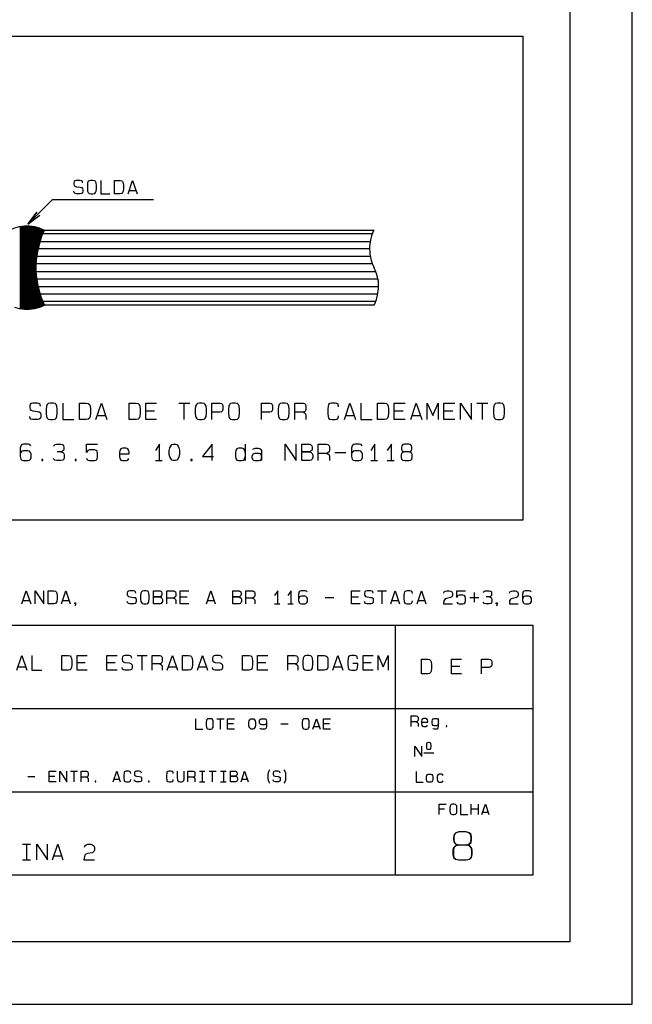
# Model space of a CAD drawing. Extents: x 0 to 868, y 0 to 841.
# Drawn here: x 770 to 868, y 5 to 163 of the extents above; entities that cross this region are included whole.
import ezdxf

# ---------------------------------------------------------------- set-up
doc = ezdxf.new("R2010")
doc.units = 0
for name, color, linetype in [('PEN1', 7, 'CONTINUOUS'), ('PEN2', 7, 'CONTINUOUS'), ('PEN3', 7, 'CONTINUOUS')]:
    doc.layers.add(name, color=color, linetype=linetype)

msp = doc.modelspace()

# ---------------------------------------------------------------- linework, layer by layer
at = {"layer": 'PEN1', "color": 7}
for points in [[(21.4, 605.3), (21.4, 5.3), (868.4, 5.3), (868.4, 605.3)], [(45.4, 595.3), (858.4, 595.3), (858.4, 15.3), (45.4, 15.3), (45.4, 595.3)], [(708.15, 160.3), (850.875, 160.3), (850.875, 82.8), (708.15, 82.8), (708.15, 160.3)], [(791.675, 134.1), (775.475, 134.1), (771.575, 130.2), (773.025, 132.1), (771.575, 130.2), (773.475, 131.65)], [(826.75, 128.625), (773.95, 128.625)], [(826.325, 126.225), (773.175, 126.225)], [(773.5, 127.425), (826.425, 127.425)], [(826.425, 125.025), (772.975, 125.025)], [(826.75, 123.825), (772.875, 123.825)], [(772.875, 122.625), (827.3, 122.625)], [(772.975, 121.425), (827.625, 121.425)], [(773.175, 120.225), (827.725, 120.225)], [(773.5, 119.025), (827.625, 119.025)], [(827.3, 117.825), (773.95, 117.825)], [(798.45, 51.025), (798.45, 49.35), (799.575, 49.35)], [(800.575, 51.025), (800.35, 50.975), (800.25, 50.875), (800.175, 50.725), (800.15, 50.4), (800.15, 49.975), (800.175, 49.65), (800.25, 49.5), (800.35, 49.4), (800.575, 49.35), (800.85, 49.35), (801.075, 49.4), (801.175, 49.5), (801.25, 49.65), (801.275, 49.975), (801.275, 50.4), (801.25, 50.725), (801.175, 50.875), (801.075, 50.975), (800.85, 51.025), (800.575, 51.025)], [(801.85, 51.025), (803, 51.025)], [(802.425, 49.35), (802.425, 51.025)], [(804.7, 49.35), (803.575, 49.35), (803.575, 51.025), (804.7, 51.025)], [(807.4, 49.35), (807.275, 49.4), (807.125, 49.55), (807.05, 49.7), (806.975, 49.975), (806.975, 50.4), (807.05, 50.675), (807.125, 50.825), (807.275, 50.975), (807.4, 51.025), (807.625, 51.025), (807.775, 50.975), (807.9, 50.825), (807.975, 50.675), (808.05, 50.4), (808.05, 49.975), (807.975, 49.7), (807.9, 49.55), (807.775, 49.4), (807.625, 49.35), (807.4, 49.35)], [(809.825, 50.35), (809.75, 50.175), (809.65, 50.075), (809.475, 50.025), (809.05, 50.025), (808.875, 50.075), (808.75, 50.175), (808.7, 50.35), (808.7, 50.725), (808.75, 50.875), (808.875, 50.975), (809.05, 51.025), (809.475, 51.025), (809.65, 50.975), (809.75, 50.875), (809.825, 50.6), (809.825, 49.75), (809.75, 49.5), (809.65, 49.4), (809.475, 49.35), (809, 49.35), (808.825, 49.4), (808.725, 49.5)], [(815.95, 51.025), (815.725, 50.975), (815.625, 50.875), (815.55, 50.725), (815.525, 50.4), (815.525, 49.975), (815.55, 49.65), (815.625, 49.5), (815.725, 49.4), (815.95, 49.35), (816.225, 49.35), (816.45, 49.4), (816.55, 49.5), (816.625, 49.65), (816.65, 49.975), (816.65, 50.4), (816.625, 50.725), (816.55, 50.875), (816.45, 50.975), (816.225, 51.025), (815.95, 51.025)], [(817.225, 49.35), (817.8, 51.025), (818.375, 49.35)], [(820.075, 49.35), (818.95, 49.35), (818.95, 51.025), (820.075, 51.025)], [(832.95, 49.8), (832.95, 51.475), (833.8, 51.475), (833.925, 51.425), (834.05, 51.325), (834.075, 51.175), (834.075, 50.85), (834.05, 50.7), (833.925, 50.575), (833.8, 50.525), (832.95, 50.525)], [(833.8, 50.525), (833.925, 50.475), (834.05, 50.375), (834.075, 50.2), (834.075, 49.8)], [(834.65, 50.475), (835.65, 50.475), (835.65, 50.625), (835.6, 50.85), (835.5, 51), (835.325, 51.05), (834.975, 51.05), (834.8, 51), (834.675, 50.85), (834.65, 50.625), (834.65, 50.2), (834.675, 50), (834.8, 49.85), (834.975, 49.8), (835.325, 49.8), (835.5, 49.85), (835.6, 50)], [(837.35, 50.325), (837.325, 50.1), (837.2, 49.95), (837.025, 49.9), (836.675, 49.9), (836.5, 49.95), (836.4, 50.1), (836.35, 50.325), (836.35, 50.625), (836.4, 50.85), (836.5, 51), (836.675, 51.05), (837.025, 51.05), (837.2, 51), (837.325, 50.85), (837.35, 50.625)], [(836.425, 49.475), (836.65, 49.375), (837.025, 49.375), (837.2, 49.425), (837.325, 49.575), (837.35, 49.8), (837.35, 51.05)], [(803.575, 50.25), (804.5, 50.25)], [(812.1, 50.175), (813.25, 50.175)], [(817.375, 49.75), (818.225, 49.75)], [(818.95, 50.25), (819.875, 50.25)], [(838.6, 49.8), (838.7, 49.8), (838.7, 49.9), (838.6, 49.9), (838.6, 49.8)], [(833.55, 44.95), (833.55, 46.625), (834.675, 44.95), (834.675, 46.625)], [(835.725, 47.225), (835.575, 47.175), (835.5, 47.1), (835.45, 47), (835.45, 46.8), (835.45, 46.525), (835.45, 46.325), (835.5, 46.225), (835.575, 46.15), (835.725, 46.125), (835.9, 46.125), (836.025, 46.15), (836.1, 46.225), (836.15, 46.325), (836.175, 46.525), (836.175, 46.8), (836.15, 47), (836.1, 47.1), (836.025, 47.175), (835.9, 47.225), (835.725, 47.225)], [(835, 45.55), (836.6, 45.55)], [(776.125, 40.925), (774.975, 40.925), (774.975, 42.6), (776.125, 42.6)], [(776.7, 40.925), (776.7, 42.6), (777.825, 40.925), (777.825, 42.6)], [(778.4, 42.6), (779.55, 42.6)], [(778.975, 40.925), (778.975, 42.6)], [(780.1, 40.925), (780.1, 42.6), (780.975, 42.6), (781.1, 42.55), (781.2, 42.45), (781.25, 42.3), (781.25, 41.975), (781.2, 41.825), (781.1, 41.7), (780.975, 41.65), (780.1, 41.65)], [(785.225, 40.925), (785.8, 42.6), (786.375, 40.925)], [(788.05, 42.25), (788, 42.45), (787.875, 42.55), (787.7, 42.6), (787.325, 42.6), (787.15, 42.55), (787.025, 42.45), (786.975, 42.3), (786.95, 41.975), (786.95, 41.55), (786.975, 41.225), (787.025, 41.075), (787.15, 40.975), (787.375, 40.925), (787.7, 40.925), (787.875, 40.975), (788, 41.075), (788.05, 41.275)], [(789.75, 42.3), (789.725, 42.45), (789.625, 42.55), (789.425, 42.6), (788.975, 42.6), (788.8, 42.55), (788.675, 42.45), (788.65, 42.3), (788.65, 42.125), (788.675, 41.975), (788.8, 41.875), (788.975, 41.825), (789.475, 41.75), (789.65, 41.7), (789.75, 41.6), (789.8, 41.45), (789.8, 41.225), (789.75, 41.075), (789.65, 40.975), (789.475, 40.925), (788.975, 40.925), (788.8, 40.975), (788.675, 41.075), (788.65, 41.225)], [(794.875, 42.25), (794.85, 42.45), (794.7, 42.55), (794.525, 42.6), (794.175, 42.6), (794, 42.55), (793.85, 42.45), (793.825, 42.3), (793.775, 41.975), (793.775, 41.55), (793.825, 41.225), (793.85, 41.075), (794, 40.975), (794.2, 40.925), (794.525, 40.925), (794.7, 40.975), (794.85, 41.075), (794.875, 41.275)], [(795.475, 42.6), (795.475, 41.55), (795.525, 41.225), (795.6, 41.075), (795.7, 40.975), (795.925, 40.925), (796.2, 40.925), (796.4, 40.975), (796.525, 41.075), (796.6, 41.225), (796.625, 41.55), (796.625, 42.6)], [(797.2, 40.925), (797.2, 42.6), (798.05, 42.6), (798.2, 42.55), (798.3, 42.45), (798.325, 42.3), (798.325, 41.975), (798.3, 41.825), (798.2, 41.7), (798.05, 41.65), (797.2, 41.65)], [(799.05, 42.6), (799.9, 42.6)], [(799.475, 42.6), (799.475, 40.925)], [(800.6, 42.6), (801.75, 42.6)], [(801.175, 40.925), (801.175, 42.6)], [(802.45, 42.6), (803.325, 42.6)], [(802.9, 42.6), (802.9, 40.925)], [(804.025, 40.925), (804.025, 42.6), (804.85, 42.6), (804.95, 42.55), (805.05, 42.45), (805.1, 42.3), (805.1, 42.125), (805.05, 41.975), (804.95, 41.875), (804.85, 41.825), (804.025, 41.825), (804.85, 41.825), (805, 41.75), (805.1, 41.65), (805.175, 41.5), (805.175, 41.225), (805.1, 41.075), (805, 40.975), (804.85, 40.925), (804.025, 40.925)], [(805.725, 40.925), (806.3, 42.6), (806.875, 40.925)], [(810.3, 42.825), (810.15, 42.6), (810.05, 42.35), (810, 42.075), (810, 41.45), (810.05, 41.175), (810.15, 40.925), (810.3, 40.7)], [(811.975, 42.3), (811.925, 42.45), (811.825, 42.55), (811.65, 42.6), (811.175, 42.6), (811, 42.55), (810.9, 42.45), (810.85, 42.3), (810.85, 42.125), (810.9, 41.975), (811, 41.875), (811.175, 41.825), (811.675, 41.75), (811.85, 41.7), (811.975, 41.6), (812, 41.45), (812, 41.225), (811.975, 41.075), (811.85, 40.975), (811.675, 40.925), (811.175, 40.925), (811, 40.975), (810.9, 41.075), (810.85, 41.225)], [(812.575, 42.825), (812.725, 42.6), (812.825, 42.35), (812.85, 42.075), (812.85, 41.45), (812.825, 41.175), (812.725, 40.925), (812.575, 40.7)], [(771.575, 41.75), (772.7, 41.75)], [(774.975, 41.825), (775.9, 41.825)], [(780.975, 41.65), (781.1, 41.6), (781.2, 41.5), (781.25, 41.325), (781.25, 40.925)], [(782.35, 40.925), (782.45, 40.925), (782.45, 41.025), (782.35, 41.025), (782.35, 40.925)], [(785.375, 41.325), (786.225, 41.325)], [(790.9, 40.925), (791, 40.925), (791, 41.025), (790.9, 41.025), (790.9, 40.925)], [(798.05, 41.65), (798.2, 41.6), (798.3, 41.5), (798.325, 41.325), (798.325, 40.925)], [(805.875, 41.325), (806.725, 41.325)], [(833.75, 42.55), (833.75, 40.875), (834.875, 40.875)], [(835.45, 41.275), (835.45, 41.7), (835.475, 41.925), (835.6, 42.075), (835.775, 42.125), (836.125, 42.125), (836.3, 42.075), (836.4, 41.925), (836.45, 41.7), (836.45, 41.275), (836.4, 41.075), (836.3, 40.925), (836.125, 40.875), (835.775, 40.875), (835.6, 40.925), (835.475, 41.075), (835.45, 41.275)], [(838.125, 41.925), (838, 42.075), (837.825, 42.125), (837.475, 42.125), (837.3, 42.075), (837.2, 41.925), (837.15, 41.7), (837.15, 41.275), (837.2, 41.075), (837.3, 40.925), (837.475, 40.875), (837.825, 40.875), (838, 40.925), (838.125, 41.075)], [(799.05, 40.925), (799.9, 40.925)], [(802.45, 40.925), (803.325, 40.925)], [(837.475, 35.675), (837.475, 37.35), (838.6, 37.35)], [(837.475, 36.575), (838.325, 36.575)], [(839.6, 37.35), (839.375, 37.3), (839.275, 37.2), (839.2, 37.05), (839.175, 36.725), (839.175, 36.3), (839.2, 35.975), (839.275, 35.825), (839.375, 35.725), (839.6, 35.675), (839.875, 35.675), (840.1, 35.725), (840.2, 35.825), (840.275, 35.975), (840.3, 36.3), (840.3, 36.725), (840.275, 37.05), (840.2, 37.2), (840.1, 37.3), (839.875, 37.35), (839.6, 37.35)], [(840.875, 37.35), (840.875, 35.675), (842.025, 35.675)], [(842.6, 35.675), (842.6, 37.35)], [(842.6, 36.575), (843.725, 36.575)], [(843.725, 37.35), (843.725, 35.675)], [(844.3, 35.675), (844.875, 37.35), (845.425, 35.675)], [(844.45, 36.075), (845.3, 36.075)]]:
    msp.add_lwpolyline(points, dxfattribs=at)
at = {"layer": 'PEN2', "color": 7}
for points in [[(780.35, 136.8), (780.3, 137), (780.15, 137.125), (779.925, 137.2), (779.35, 137.2), (779.125, 137.125), (778.975, 137), (778.95, 136.8), (778.95, 136.6), (778.975, 136.375), (779.125, 136.25), (779.35, 136.175), (779.975, 136.125), (780.2, 136.05), (780.35, 135.925), (780.375, 135.7), (780.375, 135.45), (780.35, 135.25), (780.2, 135.1), (779.975, 135.05), (779.35, 135.05), (779.125, 135.1), (778.975, 135.25), (778.95, 135.45)], [(781.65, 137.2), (781.375, 137.125), (781.25, 137), (781.15, 136.8), (781.1, 136.375), (781.1, 135.85), (781.15, 135.45), (781.25, 135.25), (781.375, 135.1), (781.65, 135.05), (782, 135.05), (782.275, 135.1), (782.425, 135.25), (782.5, 135.45), (782.55, 135.85), (782.55, 136.375), (782.5, 136.8), (782.425, 137), (782.275, 137.125), (782, 137.2), (781.65, 137.2)], [(783.275, 137.2), (783.275, 135.05), (784.725, 135.05)], [(785.45, 135.05), (785.45, 137.2), (786.35, 137.2), (786.625, 137.125), (786.75, 137), (786.85, 136.8), (786.9, 136.375), (786.9, 135.85), (786.85, 135.45), (786.75, 135.25), (786.625, 135.1), (786.35, 135.05), (785.45, 135.05)], [(787.625, 135.05), (788.35, 137.2), (789.075, 135.05)], [(787.8, 135.575), (788.875, 135.575)], [(773.775, 128.2), (773.425, 127.125), (773.15, 126.025), (772.95, 124.925), (772.875, 123.8), (772.875, 122.675), (772.95, 121.55), (773.15, 120.425), (773.425, 119.325), (773.775, 118.275), (774.225, 117.225)], [(773.775, 128.2), (774.225, 129.225)], [(774.225, 129.225), (827.025, 129.225)], [(827.025, 117.225), (774.225, 117.225)], [(773.575, 101.05), (773.525, 101.3), (773.35, 101.475), (773.075, 101.55), (772.35, 101.55), (772.075, 101.475), (771.925, 101.3), (771.875, 101.05), (771.875, 100.8), (771.925, 100.55), (772.075, 100.4), (772.35, 100.325), (773.125, 100.225), (773.4, 100.15), (773.575, 99.975), (773.625, 99.725), (773.625, 99.4), (773.575, 99.15), (773.4, 99), (773.125, 98.925), (772.35, 98.925), (772.075, 99), (771.925, 99.15), (771.875, 99.4)], [(775.175, 101.55), (774.85, 101.475), (774.675, 101.3), (774.575, 101.05), (774.525, 100.55), (774.525, 99.9), (774.575, 99.4), (774.675, 99.15), (774.85, 99), (775.175, 98.925), (775.625, 98.925), (775.95, 99), (776.125, 99.15), (776.225, 99.4), (776.275, 99.9), (776.275, 100.55), (776.225, 101.05), (776.125, 101.3), (775.95, 101.475), (775.625, 101.55), (775.175, 101.55)], [(777.175, 101.55), (777.175, 98.925), (778.95, 98.925)], [(779.825, 98.925), (779.825, 101.55), (780.925, 101.55), (781.25, 101.475), (781.425, 101.3), (781.55, 101.05), (781.6, 100.55), (781.6, 99.9), (781.55, 99.4), (781.425, 99.15), (781.25, 99), (780.925, 98.925), (779.825, 98.925)], [(782.475, 98.925), (783.375, 101.55), (784.25, 98.925)], [(787.775, 98.925), (787.775, 101.55), (788.9, 101.55), (789.225, 101.475), (789.4, 101.3), (789.5, 101.05), (789.55, 100.55), (789.55, 99.9), (789.5, 99.4), (789.4, 99.15), (789.225, 99), (788.9, 98.925), (787.775, 98.925)], [(792.2, 98.925), (790.45, 98.925), (790.45, 101.55), (792.2, 101.55)], [(795.75, 101.55), (797.525, 101.55)], [(796.625, 98.925), (796.625, 101.55)], [(799.075, 101.55), (798.725, 101.475), (798.575, 101.3), (798.45, 101.05), (798.4, 100.55), (798.4, 99.9), (798.45, 99.4), (798.575, 99.15), (798.725, 99), (799.075, 98.925), (799.5, 98.925), (799.825, 99), (800, 99.15), (800.125, 99.4), (800.175, 99.9), (800.175, 100.55), (800.125, 101.05), (800, 101.3), (799.825, 101.475), (799.5, 101.55), (799.075, 101.55)], [(801.05, 98.925), (801.05, 101.55), (802.375, 101.55), (802.6, 101.475), (802.775, 101.3), (802.825, 101.05), (802.825, 100.55), (802.775, 100.325), (802.6, 100.15), (802.375, 100.075), (801.05, 100.075)], [(804.375, 101.55), (804.05, 101.475), (803.875, 101.3), (803.75, 101.05), (803.7, 100.55), (803.7, 99.9), (803.75, 99.4), (803.875, 99.15), (804.05, 99), (804.375, 98.925), (804.8, 98.925), (805.15, 99), (805.3, 99.15), (805.425, 99.4), (805.475, 99.9), (805.475, 100.55), (805.425, 101.05), (805.3, 101.3), (805.15, 101.475), (804.8, 101.55), (804.375, 101.55)], [(809.025, 98.925), (809.025, 101.55), (810.35, 101.55), (810.55, 101.475), (810.725, 101.3), (810.775, 101.05), (810.775, 100.55), (810.725, 100.325), (810.55, 100.15), (810.35, 100.075), (809.025, 100.075)], [(812.325, 101.55), (812, 101.475), (811.825, 101.3), (811.725, 101.05), (811.675, 100.55), (811.675, 99.9), (811.725, 99.4), (811.825, 99.15), (812, 99), (812.325, 98.925), (812.775, 98.925), (813.1, 99), (813.275, 99.15), (813.375, 99.4), (813.425, 99.9), (813.425, 100.55), (813.375, 101.05), (813.275, 101.3), (813.1, 101.475), (812.775, 101.55), (812.325, 101.55)], [(814.325, 98.925), (814.325, 101.55), (815.65, 101.55), (815.875, 101.475), (816.025, 101.3), (816.1, 101.05), (816.1, 100.55), (816.025, 100.325), (815.875, 100.15), (815.65, 100.075), (814.325, 100.075)], [(821.35, 100.975), (821.275, 101.3), (821.075, 101.475), (820.8, 101.55), (820.225, 101.55), (819.95, 101.475), (819.75, 101.3), (819.675, 101.05), (819.625, 100.55), (819.625, 99.9), (819.675, 99.4), (819.75, 99.15), (819.95, 99), (820.3, 98.925), (820.8, 98.925), (821.075, 99), (821.275, 99.15), (821.35, 99.5)], [(822.275, 98.925), (823.175, 101.55), (824.05, 98.925)], [(824.925, 101.55), (824.925, 98.925), (826.7, 98.925)], [(827.6, 98.925), (827.6, 101.55), (828.7, 101.55), (829.025, 101.475), (829.2, 101.3), (829.3, 101.05), (829.35, 100.55), (829.35, 99.9), (829.3, 99.4), (829.2, 99.15), (829.025, 99), (828.7, 98.925), (827.6, 98.925)], [(832, 98.925), (830.25, 98.925), (830.25, 101.55), (832, 101.55)], [(832.9, 98.925), (833.775, 101.55), (834.675, 98.925)], [(835.55, 98.925), (835.55, 101.55), (836.425, 99.575), (837.325, 101.55), (837.325, 98.925)], [(839.975, 98.925), (838.2, 98.925), (838.2, 101.55), (839.975, 101.55)], [(840.85, 98.925), (840.85, 101.55), (842.625, 98.925), (842.625, 101.55)], [(843.5, 101.55), (845.275, 101.55)], [(844.4, 98.925), (844.4, 101.55)], [(846.825, 101.55), (846.5, 101.475), (846.325, 101.3), (846.225, 101.05), (846.15, 100.55), (846.15, 99.9), (846.225, 99.4), (846.325, 99.15), (846.5, 99), (846.825, 98.925), (847.275, 98.925), (847.6, 99), (847.775, 99.15), (847.875, 99.4), (847.925, 99.9), (847.925, 100.55), (847.875, 101.05), (847.775, 101.3), (847.6, 101.475), (847.275, 101.55), (846.825, 101.55)], [(782.7, 99.575), (784.025, 99.575)], [(790.45, 100.325), (791.875, 100.325)], [(815.65, 100.075), (815.875, 99.975), (816.025, 99.825), (816.1, 99.575), (816.1, 98.925)], [(822.5, 99.575), (823.825, 99.575)], [(830.25, 100.325), (831.675, 100.325)], [(833.125, 99.575), (834.45, 99.575)], [(838.2, 100.325), (839.65, 100.325)], [(772.05, 94.725), (771.875, 94.9), (771.6, 94.975), (770.9, 94.975), (770.6, 94.9), (770.45, 94.725), (770.325, 94.325), (770.325, 93), (770.45, 92.575), (770.6, 92.425), (770.9, 92.35), (771.55, 92.35), (771.825, 92.425), (772, 92.575), (772.1, 92.825), (772.1, 93.4), (772, 93.65), (771.825, 93.825), (771.55, 93.9), (770.9, 93.9), (770.6, 93.825), (770.45, 93.65), (770.325, 93.4)], [(775.7, 94.65), (775.925, 94.9), (776.15, 94.975), (776.85, 94.975), (777.125, 94.9), (777.3, 94.725), (777.35, 94.475), (777.35, 94.225), (777.3, 93.975), (777.125, 93.825), (776.85, 93.75), (776.25, 93.75)], [(780.95, 92.75), (781, 92.575), (781.175, 92.425), (781.45, 92.35), (782.225, 92.35), (782.5, 92.425), (782.675, 92.575), (782.725, 92.925), (782.725, 93.5), (782.675, 93.825), (782.5, 93.975), (782.225, 94.075), (781.45, 94.075), (781.175, 93.975), (780.95, 93.65), (780.95, 94.975), (782.725, 94.975)], [(792.675, 92.35), (792.675, 94.975), (792, 93.975)], [(794.875, 92.35), (794.65, 92.425), (794.45, 92.675), (794.325, 92.925), (794.225, 93.325), (794.225, 93.975), (794.325, 94.4), (794.45, 94.65), (794.65, 94.9), (794.875, 94.975), (795.225, 94.975), (795.425, 94.9), (795.65, 94.65), (795.775, 94.4), (795.875, 93.975), (795.875, 93.325), (795.775, 92.925), (795.65, 92.675), (795.425, 92.425), (795.225, 92.35), (794.875, 92.35)], [(801.075, 92.35), (801.075, 94.975), (799.525, 93), (801.3, 93)], [(806.375, 94.975), (806.375, 92.35)], [(812.8, 92.35), (812.8, 94.975), (814.55, 92.35), (814.55, 94.975)], [(815.45, 92.35), (815.45, 94.975), (816.725, 94.975), (816.875, 94.9), (817.05, 94.725), (817.1, 94.475), (817.1, 94.225), (817.05, 93.975), (816.875, 93.825), (816.725, 93.75), (815.45, 93.75), (816.725, 93.75), (816.95, 93.65), (817.1, 93.5), (817.225, 93.25), (817.225, 92.825), (817.1, 92.575), (816.95, 92.425), (816.725, 92.35), (815.45, 92.35)], [(818.1, 92.35), (818.1, 94.975), (819.425, 94.975), (819.65, 94.9), (819.825, 94.725), (819.875, 94.475), (819.875, 93.975), (819.825, 93.75), (819.65, 93.575), (819.425, 93.5), (818.1, 93.5)], [(825.125, 94.725), (824.95, 94.9), (824.675, 94.975), (823.95, 94.975), (823.675, 94.9), (823.525, 94.725), (823.4, 94.325), (823.4, 93), (823.525, 92.575), (823.675, 92.425), (823.95, 92.35), (824.625, 92.35), (824.9, 92.425), (825.075, 92.575), (825.175, 92.825), (825.175, 93.4), (825.075, 93.65), (824.9, 93.825), (824.625, 93.9), (823.95, 93.9), (823.675, 93.825), (823.525, 93.65), (823.4, 93.4)], [(827.175, 92.35), (827.175, 94.975), (826.5, 93.975)], [(829.825, 92.35), (829.825, 94.975), (829.15, 93.975)], [(832.575, 93.75), (831.925, 93.75), (831.6, 93.65), (831.425, 93.5), (831.375, 93.25), (831.375, 92.825), (831.425, 92.575), (831.6, 92.425), (831.925, 92.35), (832.575, 92.35), (832.925, 92.425), (833.075, 92.575), (833.125, 92.825), (833.125, 93.25), (833.075, 93.5), (832.925, 93.65), (832.575, 93.75), (832.85, 93.825), (833.025, 93.975), (833.075, 94.225), (833.075, 94.475), (833.025, 94.725), (832.85, 94.9), (832.575, 94.975), (831.925, 94.975), (831.65, 94.9), (831.475, 94.725), (831.425, 94.475), (831.425, 94.225), (831.475, 93.975), (831.65, 93.825), (831.925, 93.75)], [(776.85, 93.75), (777.2, 93.65), (777.35, 93.5), (777.4, 93.25), (777.4, 92.825), (777.35, 92.575), (777.2, 92.425), (776.85, 92.35), (776.2, 92.35), (775.875, 92.425), (775.65, 92.675)], [(786.25, 93.4), (787.8, 93.4), (787.8, 93.65), (787.75, 93.975), (787.575, 94.225), (787.3, 94.325), (786.75, 94.325), (786.475, 94.225), (786.3, 93.975), (786.25, 93.65), (786.25, 93), (786.3, 92.675), (786.475, 92.425), (786.75, 92.35), (787.3, 92.35), (787.575, 92.425), (787.75, 92.675)], [(806.375, 93.65), (806.325, 93.975), (806.15, 94.225), (805.875, 94.325), (805.325, 94.325), (805.05, 94.225), (804.875, 93.975), (804.825, 93.65), (804.825, 93), (804.875, 92.675), (805.05, 92.425), (805.325, 92.35), (805.875, 92.35), (806.15, 92.425), (806.325, 92.675), (806.375, 93)], [(809.025, 93), (808.975, 93.25), (808.8, 93.4), (808.6, 93.5), (807.925, 93.5), (807.7, 93.4), (807.55, 93.25), (807.475, 93), (807.475, 92.825), (807.55, 92.575), (807.7, 92.425), (807.925, 92.35), (808.6, 92.35), (808.875, 92.425), (808.975, 92.575), (809.025, 92.825)], [(807.6, 94.15), (807.7, 94.225), (808.05, 94.325), (808.475, 94.325), (808.8, 94.225), (808.975, 93.975), (809.025, 93.65), (809.025, 92.35)], [(819.425, 93.5), (819.65, 93.4), (819.825, 93.25), (819.875, 93), (819.875, 92.35)], [(820.75, 93.65), (822.525, 93.65)], [(773.825, 92.35), (773.975, 92.35), (773.975, 92.5), (773.825, 92.5), (773.825, 92.35)], [(779.125, 92.35), (779.3, 92.35), (779.3, 92.5), (779.125, 92.5), (779.125, 92.35)], [(792, 92.35), (793.1, 92.35)], [(797.7, 92.35), (797.875, 92.35), (797.875, 92.5), (797.7, 92.5), (797.7, 92.35)], [(826.5, 92.35), (827.6, 92.35)], [(829.15, 92.35), (830.25, 92.35)], [(770.625, 69.425), (771.325, 71.5), (772.025, 69.425)], [(772.75, 69.425), (772.75, 71.5), (774.15, 69.425), (774.15, 71.5)], [(774.85, 69.425), (774.85, 71.5), (775.725, 71.5), (776, 71.45), (776.125, 71.325), (776.2, 71.125), (776.25, 70.725), (776.25, 70.2), (776.2, 69.8), (776.125, 69.6), (776, 69.475), (775.725, 69.425), (774.85, 69.425)], [(776.95, 69.425), (777.65, 71.5), (778.375, 69.425)], [(788.875, 71.125), (788.825, 71.325), (788.7, 71.45), (788.475, 71.5), (787.9, 71.5), (787.675, 71.45), (787.55, 71.325), (787.5, 71.125), (787.5, 70.925), (787.55, 70.725), (787.675, 70.6), (787.9, 70.525), (788.525, 70.45), (788.75, 70.4), (788.875, 70.275), (788.925, 70.075), (788.925, 69.8), (788.875, 69.6), (788.75, 69.475), (788.525, 69.425), (787.9, 69.425), (787.675, 69.475), (787.55, 69.6), (787.5, 69.8)], [(790.15, 71.5), (789.875, 71.45), (789.75, 71.325), (789.675, 71.125), (789.625, 70.725), (789.625, 70.2), (789.675, 69.8), (789.75, 69.6), (789.875, 69.475), (790.15, 69.425), (790.5, 69.425), (790.775, 69.475), (790.9, 69.6), (790.975, 69.8), (791.025, 70.2), (791.025, 70.725), (790.975, 71.125), (790.9, 71.325), (790.775, 71.45), (790.5, 71.5), (790.15, 71.5)], [(791.725, 69.425), (791.725, 71.5), (792.75, 71.5), (792.875, 71.45), (793, 71.325), (793.05, 71.125), (793.05, 70.925), (793, 70.725), (792.875, 70.6), (792.75, 70.525), (791.725, 70.525), (792.75, 70.525), (792.925, 70.45), (793.05, 70.325), (793.15, 70.125), (793.15, 69.8), (793.05, 69.6), (792.925, 69.475), (792.75, 69.425), (791.725, 69.425)], [(793.85, 69.425), (793.85, 71.5), (794.9, 71.5), (795.075, 71.45), (795.2, 71.325), (795.25, 71.125), (795.25, 70.725), (795.2, 70.525), (795.075, 70.4), (794.9, 70.325), (793.85, 70.325)], [(797.35, 69.425), (795.95, 69.425), (795.95, 71.5), (797.35, 71.5)], [(800.175, 69.425), (800.875, 71.5), (801.575, 69.425)], [(804.4, 69.425), (804.4, 71.5), (805.4, 71.5), (805.55, 71.45), (805.675, 71.325), (805.725, 71.125), (805.725, 70.925), (805.675, 70.725), (805.55, 70.6), (805.4, 70.525), (804.4, 70.525), (805.4, 70.525), (805.575, 70.45), (805.725, 70.325), (805.8, 70.125), (805.8, 69.8), (805.725, 69.6), (805.575, 69.475), (805.4, 69.425), (804.4, 69.425)], [(806.5, 69.425), (806.5, 71.5), (807.55, 71.5), (807.725, 71.45), (807.875, 71.325), (807.925, 71.125), (807.925, 70.725), (807.875, 70.525), (807.725, 70.4), (807.55, 70.325), (806.5, 70.325)], [(811.6, 69.425), (811.6, 71.5), (811.075, 70.725)], [(813.725, 69.425), (813.725, 71.5), (813.2, 70.725)], [(816.3, 71.325), (816.175, 71.45), (815.95, 71.5), (815.4, 71.5), (815.175, 71.45), (815.025, 71.325), (814.95, 70.975), (814.95, 69.925), (815.025, 69.6), (815.175, 69.475), (815.4, 69.425), (815.925, 69.425), (816.125, 69.475), (816.275, 69.6), (816.35, 69.8), (816.35, 70.275), (816.275, 70.45), (816.125, 70.6), (815.925, 70.65), (815.4, 70.65), (815.175, 70.6), (815.025, 70.45), (814.95, 70.275)], [(824.8, 69.425), (823.4, 69.425), (823.4, 71.5), (824.8, 71.5)], [(826.875, 71.125), (826.825, 71.325), (826.7, 71.45), (826.475, 71.5), (825.9, 71.5), (825.675, 71.45), (825.55, 71.325), (825.5, 71.125), (825.5, 70.925), (825.55, 70.725), (825.675, 70.6), (825.9, 70.525), (826.5, 70.45), (826.725, 70.4), (826.875, 70.275), (826.9, 70.075), (826.9, 69.8), (826.875, 69.6), (826.725, 69.475), (826.5, 69.425), (825.9, 69.425), (825.675, 69.475), (825.55, 69.6), (825.5, 69.8)], [(827.6, 71.5), (829.025, 71.5)], [(828.325, 69.425), (828.325, 71.5)], [(829.725, 69.425), (830.425, 71.5), (831.125, 69.425)], [(833.2, 71.05), (833.15, 71.325), (832.975, 71.45), (832.75, 71.5), (832.325, 71.5), (832.1, 71.45), (831.925, 71.325), (831.875, 71.125), (831.825, 70.725), (831.825, 70.2), (831.875, 69.8), (831.925, 69.6), (832.1, 69.475), (832.35, 69.425), (832.75, 69.425), (832.975, 69.475), (833.15, 69.6), (833.2, 69.875)], [(833.95, 69.425), (834.65, 71.5), (835.35, 69.425)], [(838.2, 71.125), (838.25, 71.325), (838.475, 71.45), (838.7, 71.5), (839.075, 71.5), (839.3, 71.45), (839.475, 71.325), (839.575, 71.125), (839.575, 70.725), (839.475, 70.525), (839.3, 70.4), (838.65, 70.275), (838.425, 70.2), (838.3, 70.075), (838.2, 69.875), (838.175, 69.425), (839.575, 69.425)], [(840.275, 69.75), (840.325, 69.6), (840.45, 69.475), (840.675, 69.425), (841.275, 69.425), (841.5, 69.475), (841.625, 69.6), (841.675, 69.875), (841.675, 70.325), (841.625, 70.6), (841.5, 70.725), (841.275, 70.8), (840.675, 70.8), (840.45, 70.725), (840.275, 70.45), (840.275, 71.5), (841.675, 71.5)], [(843.1, 69.675), (843.1, 71.25)], [(844.55, 71.25), (844.725, 71.45), (844.9, 71.5), (845.45, 71.5), (845.675, 71.45), (845.825, 71.325), (845.85, 71.125), (845.85, 70.925), (845.825, 70.725), (845.675, 70.6), (845.45, 70.525), (844.975, 70.525)], [(848.75, 71.125), (848.8, 71.325), (849.025, 71.45), (849.25, 71.5), (849.65, 71.5), (849.85, 71.45), (850.025, 71.325), (850.125, 71.125), (850.125, 70.725), (850.025, 70.525), (849.85, 70.4), (849.2, 70.275), (848.975, 70.2), (848.85, 70.075), (848.75, 69.875), (848.725, 69.425), (850.125, 69.425)], [(852.2, 71.325), (852.05, 71.45), (851.85, 71.5), (851.275, 71.5), (851.05, 71.45), (850.925, 71.325), (850.825, 70.975), (850.825, 69.925), (850.925, 69.6), (851.05, 69.475), (851.275, 69.425), (851.8, 69.425), (852.025, 69.475), (852.15, 69.6), (852.225, 69.8), (852.225, 70.275), (852.15, 70.45), (852.025, 70.6), (851.8, 70.65), (851.275, 70.65), (851.05, 70.6), (850.925, 70.45), (850.825, 70.275)], [(770.8, 69.925), (771.85, 69.925)], [(777.125, 69.925), (778.2, 69.925)], [(779.2, 69.425), (779.075, 69.425), (779.075, 69.55), (779.2, 69.55), (779.2, 69.225), (779.15, 69.15), (779.075, 69.075)], [(794.9, 70.325), (795.075, 70.275), (795.2, 70.125), (795.25, 69.925), (795.25, 69.425)], [(795.95, 70.525), (797.1, 70.525)], [(800.35, 69.925), (801.4, 69.925)], [(807.55, 70.325), (807.725, 70.275), (807.875, 70.125), (807.925, 69.925), (807.925, 69.425)], [(811.075, 69.425), (811.95, 69.425)], [(813.2, 69.425), (814.075, 69.425)], [(819.175, 70.45), (820.575, 70.45)], [(823.4, 70.525), (824.525, 70.525)], [(829.9, 69.925), (830.95, 69.925)], [(834.125, 69.925), (835.175, 69.925)], [(842.375, 70.45), (843.8, 70.45)], [(845.45, 70.525), (845.725, 70.45), (845.85, 70.325), (845.9, 70.125), (845.9, 69.8), (845.85, 69.6), (845.725, 69.475), (845.45, 69.425), (844.925, 69.425), (844.675, 69.475), (844.5, 69.675)], [(846.725, 69.425), (846.6, 69.425), (846.6, 69.55), (846.725, 69.55), (846.725, 69.225), (846.7, 69.15), (846.6, 69.075)], [(830.45, 25.975), (830.45, 65.975)], [(769.8, 58.775), (770.6, 61.15), (771.4, 58.775)], [(772.2, 61.15), (772.2, 58.775), (773.8, 58.775)], [(777.025, 58.775), (777.025, 61.15), (778.025, 61.15), (778.325, 61.075), (778.475, 60.925), (778.575, 60.7), (778.625, 60.25), (778.625, 59.65), (778.575, 59.2), (778.475, 58.975), (778.325, 58.825), (778.025, 58.775), (777.025, 58.775)], [(781.05, 58.775), (779.45, 58.775), (779.45, 61.15), (781.05, 61.15)], [(779.45, 60.025), (780.75, 60.025)], [(785.875, 58.775), (784.25, 58.775), (784.25, 61.15), (785.875, 61.15)], [(784.25, 60.025), (785.575, 60.025)], [(788.225, 60.7), (788.175, 60.925), (788.025, 61.075), (787.775, 61.15), (787.125, 61.15), (786.875, 61.075), (786.725, 60.925), (786.675, 60.7), (786.675, 60.475), (786.725, 60.25), (786.875, 60.1), (787.125, 60.025), (787.825, 59.95), (788.075, 59.875), (788.225, 59.725), (788.275, 59.5), (788.275, 59.2), (788.225, 58.975), (788.075, 58.825), (787.825, 58.775), (787.125, 58.775), (786.875, 58.825), (786.725, 58.975), (786.675, 59.2)], [(789.075, 61.15), (790.7, 61.15)], [(789.9, 58.775), (789.9, 61.15)], [(791.5, 58.775), (791.5, 61.15), (792.7, 61.15), (792.9, 61.075), (793.05, 60.925), (793.1, 60.7), (793.1, 60.25), (793.05, 60.025), (792.9, 59.875), (792.7, 59.8), (791.5, 59.8)], [(793.9, 58.775), (794.725, 61.15), (795.525, 58.775)], [(796.325, 58.775), (796.325, 61.15), (797.325, 61.15), (797.625, 61.075), (797.775, 60.925), (797.875, 60.7), (797.925, 60.25), (797.925, 59.65), (797.875, 59.2), (797.775, 58.975), (797.625, 58.825), (797.325, 58.775), (796.325, 58.775)], [(798.725, 58.775), (799.55, 61.15), (800.35, 58.775)], [(802.7, 60.7), (802.65, 60.925), (802.5, 61.075), (802.25, 61.15), (801.6, 61.15), (801.35, 61.075), (801.2, 60.925), (801.15, 60.7), (801.15, 60.475), (801.2, 60.25), (801.35, 60.1), (801.6, 60.025), (802.3, 59.95), (802.55, 59.875), (802.7, 59.725), (802.75, 59.5), (802.75, 59.2), (802.7, 58.975), (802.55, 58.825), (802.3, 58.775), (801.6, 58.775), (801.35, 58.825), (801.2, 58.975), (801.15, 59.2)], [(805.975, 58.775), (805.975, 61.15), (806.975, 61.15), (807.275, 61.075), (807.425, 60.925), (807.525, 60.7), (807.575, 60.25), (807.575, 59.65), (807.525, 59.2), (807.425, 58.975), (807.275, 58.825), (806.975, 58.775), (805.975, 58.775)], [(810, 58.775), (808.375, 58.775), (808.375, 61.15), (810, 61.15)], [(808.375, 60.025), (809.7, 60.025)], [(813.2, 58.775), (813.2, 61.15), (814.4, 61.15), (814.625, 61.075), (814.775, 60.925), (814.825, 60.7), (814.825, 60.25), (814.775, 60.025), (814.625, 59.875), (814.4, 59.8), (813.2, 59.8)], [(816.225, 61.15), (815.925, 61.075), (815.775, 60.925), (815.675, 60.7), (815.625, 60.25), (815.625, 59.65), (815.675, 59.2), (815.775, 58.975), (815.925, 58.825), (816.225, 58.775), (816.625, 58.775), (816.925, 58.825), (817.075, 58.975), (817.175, 59.2), (817.225, 59.65), (817.225, 60.25), (817.175, 60.7), (817.075, 60.925), (816.925, 61.075), (816.625, 61.15), (816.225, 61.15)], [(818.025, 58.775), (818.025, 61.15), (819.025, 61.15), (819.325, 61.075), (819.5, 60.925), (819.6, 60.7), (819.65, 60.25), (819.65, 59.65), (819.6, 59.2), (819.5, 58.975), (819.325, 58.825), (819.025, 58.775), (818.025, 58.775)], [(820.45, 58.775), (821.25, 61.15), (822.05, 58.775)], [(824.4, 60.625), (824.35, 60.925), (824.15, 61.075), (823.9, 61.15), (823.4, 61.15), (823.15, 61.075), (822.95, 60.925), (822.9, 60.7), (822.85, 60.25), (822.85, 59.65), (822.9, 59.2), (822.95, 58.975), (823.15, 58.825), (823.45, 58.775), (823.9, 58.775), (824.15, 58.825), (824.35, 58.975), (824.4, 59.275), (824.45, 59.65), (824.45, 59.875), (823.65, 59.875)], [(826.875, 58.775), (825.275, 58.775), (825.275, 61.15), (826.875, 61.15)], [(825.275, 60.025), (826.575, 60.025)], [(827.675, 58.775), (827.675, 61.15), (828.475, 59.35), (829.275, 61.15), (829.275, 58.775)], [(834.625, 58.2), (834.625, 60.575), (835.625, 60.575), (835.925, 60.5), (836.075, 60.35), (836.175, 60.125), (836.225, 59.675), (836.225, 59.075), (836.175, 58.625), (836.075, 58.4), (835.925, 58.25), (835.625, 58.2), (834.625, 58.2)], [(841.05, 58.2), (839.425, 58.2), (839.425, 60.575), (841.05, 60.575)], [(844.25, 58.2), (844.25, 60.575), (845.475, 60.575), (845.675, 60.5), (845.825, 60.35), (845.875, 60.125), (845.875, 59.675), (845.825, 59.45), (845.675, 59.3), (845.475, 59.225), (844.25, 59.225)], [(770, 59.35), (771.2, 59.35)], [(792.7, 59.8), (792.9, 59.725), (793.05, 59.575), (793.1, 59.35), (793.1, 58.775)], [(794.1, 59.35), (795.325, 59.35)], [(798.925, 59.35), (800.15, 59.35)], [(814.4, 59.8), (814.625, 59.725), (814.775, 59.575), (814.825, 59.35), (814.825, 58.775)], [(820.65, 59.35), (821.85, 59.35)], [(839.425, 59.45), (840.75, 59.45)], [(707.45, 52.675), (852.45, 52.675)], [(852.45, 39.275), (707.45, 39.275)], [(770.725, 30.925), (771.975, 30.925)], [(771.35, 30.925), (771.35, 28.425)], [(773.025, 28.425), (773.025, 30.925), (774.7, 28.425), (774.7, 30.925)], [(775.525, 28.425), (776.375, 30.925), (777.2, 28.425)], [(780.625, 30.45), (780.675, 30.675), (780.925, 30.825), (781.2, 30.925), (781.65, 30.925), (781.925, 30.825), (782.125, 30.675), (782.225, 30.45), (782.225, 29.975), (782.125, 29.75), (781.925, 29.575), (781.15, 29.425), (780.875, 29.35), (780.725, 29.2), (780.625, 28.95), (780.55, 28.425), (782.225, 28.425)], [(770.725, 28.425), (771.975, 28.425)], [(775.75, 29.05), (777, 29.05)]]:
    msp.add_lwpolyline(points, dxfattribs=at)
at = {"layer": 'PEN3', "color": 7}
for points in [[(773.475, 129.55), (772.675, 129.775), (771.85, 129.875), (771.025, 129.875), (770.2, 129.775), (769.425, 129.55), (768.65, 129.225)], [(770.325, 129.775), (770.325, 116.675)], [(770.425, 116.65), (770.425, 129.8)], [(770.55, 129.825), (770.55, 116.625)], [(770.675, 116.625), (770.675, 129.85)], [(770.8, 129.85), (770.8, 116.6)], [(770.925, 129.875), (770.925, 116.6)], [(771.025, 116.575), (771.025, 129.875)], [(771.15, 129.875), (771.15, 116.575)], [(771.275, 116.575), (771.275, 129.9)], [(771.4, 129.9), (771.4, 116.575)], [(771.525, 129.9), (771.525, 116.575)], [(771.525, 116.9), (771.525, 129.9)], [(771.625, 116.575), (771.625, 129.875)], [(771.75, 116.575), (771.75, 129.875)], [(771.875, 129.875), (771.875, 116.575)], [(772, 116.6), (772, 129.875)], [(772.125, 129.85), (772.125, 116.6)], [(772.225, 116.625), (772.225, 129.85)], [(772.35, 116.625), (772.35, 129.825)], [(772.475, 129.8), (772.475, 116.65)], [(772.6, 116.675), (772.6, 129.775)], [(772.725, 129.75), (772.725, 116.7)], [(772.825, 116.725), (772.825, 129.725)], [(772.95, 124.875), (772.95, 129.7)], [(773.075, 125.675), (773.075, 129.675)], [(773.2, 126.275), (773.2, 129.65)], [(773.325, 126.75), (773.325, 129.6)], [(773.425, 127.175), (773.425, 129.55)], [(773.475, 129.55), (774.225, 129.225)], [(773.55, 127.575), (773.55, 129.525)], [(773.675, 127.9), (773.675, 129.475)], [(773.8, 128.225), (773.8, 129.425)], [(773.925, 128.525), (773.925, 129.375)], [(774.025, 128.8), (774.025, 129.325)], [(774.15, 129.075), (774.15, 129.25)], [(826.8, 128.75), (826.625, 128.3), (826.45, 127.675), (826.3, 126.6), (826.35, 125.425), (826.575, 124.4), (826.725, 123.9), (827.025, 123.225)], [(826.8, 128.75), (827.025, 129.225)], [(827.025, 117.225), (827.25, 117.7), (827.425, 118.15), (827.6, 118.8), (827.75, 119.875), (827.725, 121.05), (827.5, 122.075), (827.325, 122.55), (827.025, 123.225)], [(772.95, 121.575), (772.95, 116.75)], [(773.075, 120.775), (773.075, 116.775)], [(773.2, 120.2), (773.2, 116.825)], [(773.325, 119.7), (773.325, 116.85)], [(773.425, 119.275), (773.425, 116.9)], [(773.55, 118.9), (773.55, 116.95)], [(773.675, 118.55), (773.675, 116.975)], [(773.8, 118.225), (773.8, 117.025)], [(769.425, 116.9), (770.2, 116.7), (771.025, 116.575), (771.85, 116.575), (772.675, 116.7), (773.475, 116.9), (774.225, 117.225)], [(773.925, 117.925), (773.925, 117.075)], [(774.025, 117.65), (774.025, 117.125)], [(774.15, 117.375), (774.15, 117.2)], [(707.45, 65.975), (852.45, 65.975), (852.45, 25.975), (707.45, 25.975), (707.45, 65.975)], [(841.725, 30.8), (840.6, 30.8), (840.05, 30.675), (839.75, 30.375), (839.675, 29.95), (839.675, 29.25), (839.75, 28.825), (840.05, 28.55), (840.6, 28.425), (841.725, 28.425), (842.3, 28.55), (842.575, 28.825), (842.675, 29.25), (842.675, 29.95), (842.575, 30.375), (842.3, 30.675), (841.725, 30.8), (842.2, 30.95), (842.5, 31.225), (842.575, 31.65), (842.575, 32.075), (842.5, 32.5), (842.2, 32.775), (841.725, 32.925), (840.6, 32.925), (840.125, 32.775), (839.85, 32.5), (839.75, 32.075), (839.75, 31.65), (839.85, 31.225), (840.125, 30.95), (840.6, 30.8)], [(841.8, 30.8), (840.675, 30.8), (840.125, 30.675), (839.825, 30.375), (839.75, 29.95), (839.75, 29.25), (839.825, 28.825), (840.125, 28.55), (840.675, 28.425), (841.8, 28.425), (842.375, 28.55), (842.65, 28.825), (842.75, 29.25), (842.75, 29.95), (842.65, 30.375), (842.375, 30.675), (841.8, 30.8), (842.275, 30.95), (842.575, 31.225), (842.65, 31.65), (842.65, 32.075), (842.575, 32.5), (842.275, 32.775), (841.8, 32.925), (840.675, 32.925), (840.2, 32.775), (839.925, 32.5), (839.825, 32.075), (839.825, 31.65), (839.925, 31.225), (840.2, 30.95), (840.675, 30.8)]]:
    msp.add_lwpolyline(points, dxfattribs=at)

doc.saveas('drawing.dxf')
